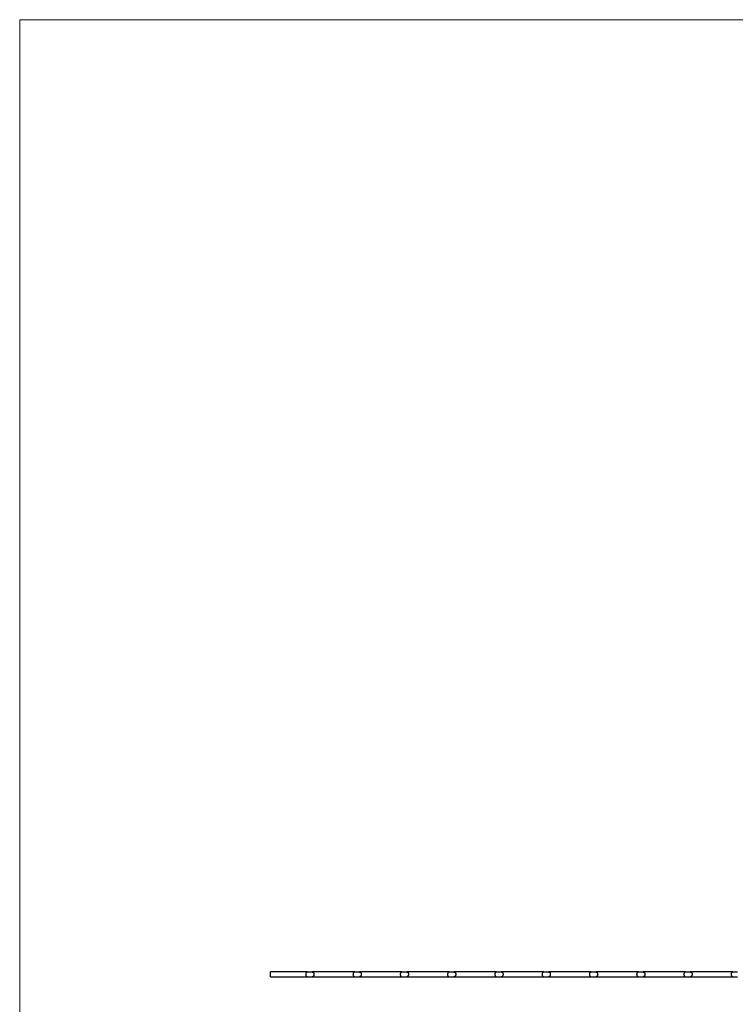
# Model space of a CAD drawing. Units: millimetres. Extents: x 125 to 7300, y 125 to 5125.
# Drawn here: x 125 to 1941, y 2625 to 5125 of the extents above; entities that cross this region are included whole.
import ezdxf

# ---------------------------------------------------------------- set-up
doc = ezdxf.new("R2010")
doc.units = ezdxf.units.MM
doc.header["$LTSCALE"] = 25

msp = doc.modelspace()

# ---------------------------------------------------------------- linework, layer by layer
at = {"color": 7, "linetype": 'Continuous', "lineweight": 18}
for p, q in [((7300, 5125), (125, 5125)), ((125, 5125), (125, 125))]:
    msp.add_line(p, q, dxfattribs=at)
at = {"color": 7, "linetype": 'Continuous', "lineweight": 25}
for p, q in [((855.4, 2707.1), (761.4, 2707.1)), ((761.4, 2701.1), (761.4, 2707.1)), ((761.4, 2695.1), (761.4, 2701.1)), ((855.4, 2707.1), (867.4, 2707.1)), ((975.4, 2707.1), (867.4, 2707.1)), ((975.4, 2707.1), (987.4, 2707.1)), ((1095.4, 2707.1), (987.4, 2707.1)), ((1095.4, 2707.1), (1107.4, 2707.1)), ((1215.4, 2707.1), (1107.4, 2707.1)), ((1215.4, 2707.1), (1227.4, 2707.1)), ((1335.4, 2707.1), (1227.4, 2707.1)), ((1335.4, 2707.1), (1347.4, 2707.1)), ((1455.4, 2707.1), (1347.4, 2707.1)), ((1455.4, 2707.1), (1467.4, 2707.1)), ((1575.4, 2707.1), (1467.4, 2707.1)), ((1575.4, 2707.1), (1587.4, 2707.1)), ((1695.4, 2707.1), (1587.4, 2707.1)), ((1695.4, 2707.1), (1707.4, 2707.1)), ((1815.4, 2707.1), (1707.4, 2707.1)), ((1815.4, 2707.1), (1827.4, 2707.1)), ((1935.4, 2707.1), (1827.4, 2707.1)), ((1935.4, 2707.1), (1947.4, 2707.1)), ((761.4, 2695.1), (855.4, 2695.1)), ((855.4, 2695.1), (867.4, 2695.1)), ((867.4, 2695.1), (975.4, 2695.1)), ((975.4, 2695.1), (987.4, 2695.1)), ((987.4, 2695.1), (1095.4, 2695.1)), ((1095.4, 2695.1), (1107.4, 2695.1)), ((1107.4, 2695.1), (1215.4, 2695.1)), ((1215.4, 2695.1), (1227.4, 2695.1)), ((1227.4, 2695.1), (1335.4, 2695.1)), ((1335.4, 2695.1), (1347.4, 2695.1)), ((1347.4, 2695.1), (1455.4, 2695.1)), ((1455.4, 2695.1), (1467.4, 2695.1)), ((1467.4, 2695.1), (1575.4, 2695.1)), ((1575.4, 2695.1), (1587.4, 2695.1)), ((1587.4, 2695.1), (1695.4, 2695.1)), ((1695.4, 2695.1), (1707.4, 2695.1)), ((1707.4, 2695.1), (1815.4, 2695.1)), ((1815.4, 2695.1), (1827.4, 2695.1)), ((1827.4, 2695.1), (1935.4, 2695.1)), ((1935.4, 2695.1), (1947.4, 2695.1))]:
    msp.add_line(p, q, dxfattribs=at)
for points in [[(855.4, 2707.1), (855.4, 2707.1), (855.3, 2707.1), (855.1, 2707), (855.1, 2707), (854.8, 2707), (854.7, 2707), (854.3, 2706.9), (854, 2706.8), (853.6, 2706.7), (853.5, 2706.6), (853.2, 2706.4), (853.1, 2706.4), (852.7, 2706.1), (852.5, 2705.9), (852.2, 2705.5), (852.1, 2705.3), (852, 2705), (851.9, 2704.9), (851.7, 2704.5), (851.6, 2704.4), (851.5, 2704), (851.4, 2703.8), (851.3, 2703.2), (851.2, 2702.8), (851.1, 2702.2), (851.1, 2702), (851.1, 2701.5), (851, 2701.3), (851, 2700.9), (851.1, 2700.6), (851.1, 2700.2), (851.1, 2700), (851.2, 2699.3), (851.3, 2698.9), (851.4, 2698.3), (851.5, 2698.1), (851.6, 2697.8), (851.7, 2697.6), (851.9, 2697.1), (852.1, 2696.8), (852.5, 2696.3), (852.7, 2696), (853.2, 2695.7), (853.4, 2695.5), (854, 2695.3), (854.2, 2695.2), (854.7, 2695.1), (854.8, 2695.1), (855.1, 2695.1), (855.1, 2695.1), (855.3, 2695.1), (855.4, 2695.1), (855.4, 2695.1)], [(867.4, 2707.1), (867.5, 2707.1), (867.6, 2707.1), (867.8, 2707), (867.8, 2707), (868.1, 2707), (868.2, 2707), (868.6, 2706.9), (868.9, 2706.8), (869.3, 2706.7), (869.4, 2706.6), (869.7, 2706.4), (869.8, 2706.4), (870.1, 2706.1), (870.4, 2705.9), (870.7, 2705.5), (870.8, 2705.3), (870.9, 2705), (871, 2704.9), (871.2, 2704.5), (871.2, 2704.4), (871.4, 2704), (871.4, 2703.8), (871.6, 2703.2), (871.7, 2702.8), (871.8, 2702.2), (871.8, 2702), (871.8, 2701.5), (871.8, 2701.3), (871.8, 2700.9), (871.8, 2700.6), (871.8, 2700.2), (871.8, 2700), (871.7, 2699.3), (871.6, 2698.9), (871.4, 2698.3), (871.4, 2698.1), (871.3, 2697.8), (871.2, 2697.6), (870.9, 2697.1), (870.8, 2696.8), (870.4, 2696.3), (870.2, 2696), (869.7, 2695.7), (869.4, 2695.5), (868.9, 2695.3), (868.6, 2695.2), (868.2, 2695.1), (868.1, 2695.1), (867.8, 2695.1), (867.8, 2695.1), (867.6, 2695.1), (867.5, 2695.1), (867.4, 2695.1)], [(975.4, 2707.1), (975.4, 2707.1), (975.3, 2707.1), (975.1, 2707), (975.1, 2707), (974.8, 2707), (974.7, 2707), (974.3, 2706.9), (974, 2706.8), (973.6, 2706.7), (973.5, 2706.6), (973.2, 2706.4), (973.1, 2706.4), (972.7, 2706.1), (972.5, 2705.9), (972.2, 2705.5), (972.1, 2705.3), (972, 2705), (971.9, 2704.9), (971.7, 2704.5), (971.6, 2704.4), (971.5, 2704), (971.4, 2703.8), (971.3, 2703.2), (971.2, 2702.8), (971.1, 2702.2), (971.1, 2702), (971.1, 2701.5), (971, 2701.3), (971, 2700.9), (971.1, 2700.6), (971.1, 2700.2), (971.1, 2700), (971.2, 2699.3), (971.3, 2698.9), (971.4, 2698.3), (971.5, 2698.1), (971.6, 2697.8), (971.7, 2697.6), (971.9, 2697.1), (972.1, 2696.8), (972.5, 2696.3), (972.7, 2696), (973.2, 2695.7), (973.4, 2695.5), (974, 2695.3), (974.2, 2695.2), (974.7, 2695.1), (974.8, 2695.1), (975.1, 2695.1), (975.1, 2695.1), (975.3, 2695.1), (975.4, 2695.1), (975.4, 2695.1)], [(987.4, 2707.1), (987.5, 2707.1), (987.6, 2707.1), (987.8, 2707), (987.8, 2707), (988.1, 2707), (988.2, 2707), (988.6, 2706.9), (988.9, 2706.8), (989.3, 2706.7), (989.4, 2706.6), (989.7, 2706.4), (989.8, 2706.4), (990.1, 2706.1), (990.4, 2705.9), (990.7, 2705.5), (990.8, 2705.3), (990.9, 2705), (991, 2704.9), (991.2, 2704.5), (991.2, 2704.4), (991.4, 2704), (991.4, 2703.8), (991.6, 2703.2), (991.7, 2702.8), (991.8, 2702.2), (991.8, 2702), (991.8, 2701.5), (991.8, 2701.3), (991.8, 2700.9), (991.8, 2700.6), (991.8, 2700.2), (991.8, 2700), (991.7, 2699.3), (991.6, 2698.9), (991.4, 2698.3), (991.4, 2698.1), (991.3, 2697.8), (991.2, 2697.6), (990.9, 2697.1), (990.8, 2696.8), (990.4, 2696.3), (990.2, 2696), (989.7, 2695.7), (989.4, 2695.5), (988.9, 2695.3), (988.6, 2695.2), (988.2, 2695.1), (988.1, 2695.1), (987.8, 2695.1), (987.8, 2695.1), (987.6, 2695.1), (987.5, 2695.1), (987.4, 2695.1)], [(1095.4, 2707.1), (1095.4, 2707.1), (1095.3, 2707.1), (1095.1, 2707), (1095.1, 2707), (1094.8, 2707), (1094.7, 2707), (1094.3, 2706.9), (1094, 2706.8), (1093.6, 2706.7), (1093.5, 2706.6), (1093.2, 2706.4), (1093.1, 2706.4), (1092.7, 2706.1), (1092.5, 2705.9), (1092.2, 2705.5), (1092.1, 2705.3), (1092, 2705), (1091.9, 2704.9), (1091.7, 2704.5), (1091.6, 2704.4), (1091.5, 2704), (1091.4, 2703.8), (1091.3, 2703.2), (1091.2, 2702.8), (1091.1, 2702.2), (1091.1, 2702), (1091.1, 2701.5), (1091, 2701.3), (1091, 2700.9), (1091.1, 2700.6), (1091.1, 2700.2), (1091.1, 2700), (1091.2, 2699.3), (1091.3, 2698.9), (1091.4, 2698.3), (1091.5, 2698.1), (1091.6, 2697.8), (1091.7, 2697.6), (1091.9, 2697.1), (1092.1, 2696.8), (1092.5, 2696.3), (1092.7, 2696), (1093.2, 2695.7), (1093.4, 2695.5), (1094, 2695.3), (1094.2, 2695.2), (1094.7, 2695.1), (1094.8, 2695.1), (1095.1, 2695.1), (1095.1, 2695.1), (1095.3, 2695.1), (1095.4, 2695.1), (1095.4, 2695.1)], [(1107.4, 2707.1), (1107.5, 2707.1), (1107.6, 2707.1), (1107.8, 2707), (1107.8, 2707), (1108.1, 2707), (1108.2, 2707), (1108.6, 2706.9), (1108.9, 2706.8), (1109.3, 2706.7), (1109.4, 2706.6), (1109.7, 2706.4), (1109.8, 2706.4), (1110.1, 2706.1), (1110.4, 2705.9), (1110.7, 2705.5), (1110.8, 2705.3), (1110.9, 2705), (1111, 2704.9), (1111.2, 2704.5), (1111.2, 2704.4), (1111.4, 2704), (1111.4, 2703.8), (1111.6, 2703.2), (1111.7, 2702.8), (1111.8, 2702.2), (1111.8, 2702), (1111.8, 2701.5), (1111.8, 2701.3), (1111.8, 2700.9), (1111.8, 2700.6), (1111.8, 2700.2), (1111.8, 2700), (1111.7, 2699.3), (1111.6, 2698.9), (1111.4, 2698.3), (1111.4, 2698.1), (1111.3, 2697.8), (1111.2, 2697.6), (1110.9, 2697.1), (1110.8, 2696.8), (1110.4, 2696.3), (1110.2, 2696), (1109.7, 2695.7), (1109.4, 2695.5), (1108.9, 2695.3), (1108.6, 2695.2), (1108.2, 2695.1), (1108.1, 2695.1), (1107.8, 2695.1), (1107.8, 2695.1), (1107.6, 2695.1), (1107.5, 2695.1), (1107.4, 2695.1)], [(1215.4, 2707.1), (1215.4, 2707.1), (1215.3, 2707.1), (1215.1, 2707), (1215.1, 2707), (1214.8, 2707), (1214.7, 2707), (1214.3, 2706.9), (1214, 2706.8), (1213.6, 2706.7), (1213.5, 2706.6), (1213.2, 2706.4), (1213.1, 2706.4), (1212.7, 2706.1), (1212.5, 2705.9), (1212.2, 2705.5), (1212.1, 2705.3), (1212, 2705), (1211.9, 2704.9), (1211.7, 2704.5), (1211.6, 2704.4), (1211.5, 2704), (1211.4, 2703.8), (1211.3, 2703.2), (1211.2, 2702.8), (1211.1, 2702.2), (1211.1, 2702), (1211.1, 2701.5), (1211, 2701.3), (1211, 2700.9), (1211.1, 2700.6), (1211.1, 2700.2), (1211.1, 2700), (1211.2, 2699.3), (1211.3, 2698.9), (1211.4, 2698.3), (1211.5, 2698.1), (1211.6, 2697.8), (1211.7, 2697.6), (1211.9, 2697.1), (1212.1, 2696.8), (1212.5, 2696.3), (1212.7, 2696), (1213.2, 2695.7), (1213.4, 2695.5), (1214, 2695.3), (1214.2, 2695.2), (1214.7, 2695.1), (1214.8, 2695.1), (1215.1, 2695.1), (1215.1, 2695.1), (1215.3, 2695.1), (1215.4, 2695.1), (1215.4, 2695.1)], [(1227.4, 2707.1), (1227.5, 2707.1), (1227.6, 2707.1), (1227.8, 2707), (1227.8, 2707), (1228.1, 2707), (1228.2, 2707), (1228.6, 2706.9), (1228.9, 2706.8), (1229.3, 2706.7), (1229.4, 2706.6), (1229.7, 2706.4), (1229.8, 2706.4), (1230.1, 2706.1), (1230.4, 2705.9), (1230.7, 2705.5), (1230.8, 2705.3), (1230.9, 2705), (1231, 2704.9), (1231.2, 2704.5), (1231.2, 2704.4), (1231.4, 2704), (1231.4, 2703.8), (1231.6, 2703.2), (1231.7, 2702.8), (1231.8, 2702.2), (1231.8, 2702), (1231.8, 2701.5), (1231.8, 2701.3), (1231.8, 2700.9), (1231.8, 2700.6), (1231.8, 2700.2), (1231.8, 2700), (1231.7, 2699.3), (1231.6, 2698.9), (1231.4, 2698.3), (1231.4, 2698.1), (1231.3, 2697.8), (1231.2, 2697.6), (1230.9, 2697.1), (1230.8, 2696.8), (1230.4, 2696.3), (1230.2, 2696), (1229.7, 2695.7), (1229.4, 2695.5), (1228.9, 2695.3), (1228.6, 2695.2), (1228.2, 2695.1), (1228.1, 2695.1), (1227.8, 2695.1), (1227.8, 2695.1), (1227.6, 2695.1), (1227.5, 2695.1), (1227.4, 2695.1)], [(1335.4, 2707.1), (1335.4, 2707.1), (1335.3, 2707.1), (1335.1, 2707), (1335.1, 2707), (1334.8, 2707), (1334.7, 2707), (1334.3, 2706.9), (1334, 2706.8), (1333.6, 2706.7), (1333.5, 2706.6), (1333.2, 2706.4), (1333.1, 2706.4), (1332.7, 2706.1), (1332.5, 2705.9), (1332.2, 2705.5), (1332.1, 2705.3), (1332, 2705), (1331.9, 2704.9), (1331.7, 2704.5), (1331.6, 2704.4), (1331.5, 2704), (1331.4, 2703.8), (1331.3, 2703.2), (1331.2, 2702.8), (1331.1, 2702.2), (1331.1, 2702), (1331.1, 2701.5), (1331, 2701.3), (1331, 2700.9), (1331.1, 2700.6), (1331.1, 2700.2), (1331.1, 2700), (1331.2, 2699.3), (1331.3, 2698.9), (1331.4, 2698.3), (1331.5, 2698.1), (1331.6, 2697.8), (1331.7, 2697.6), (1331.9, 2697.1), (1332.1, 2696.8), (1332.5, 2696.3), (1332.7, 2696), (1333.2, 2695.7), (1333.4, 2695.5), (1334, 2695.3), (1334.2, 2695.2), (1334.7, 2695.1), (1334.8, 2695.1), (1335.1, 2695.1), (1335.1, 2695.1), (1335.3, 2695.1), (1335.4, 2695.1), (1335.4, 2695.1)], [(1347.4, 2707.1), (1347.5, 2707.1), (1347.6, 2707.1), (1347.8, 2707), (1347.8, 2707), (1348.1, 2707), (1348.2, 2707), (1348.6, 2706.9), (1348.9, 2706.8), (1349.3, 2706.7), (1349.4, 2706.6), (1349.7, 2706.4), (1349.8, 2706.4), (1350.1, 2706.1), (1350.4, 2705.9), (1350.7, 2705.5), (1350.8, 2705.3), (1350.9, 2705), (1351, 2704.9), (1351.2, 2704.5), (1351.2, 2704.4), (1351.4, 2704), (1351.4, 2703.8), (1351.6, 2703.2), (1351.7, 2702.8), (1351.8, 2702.2), (1351.8, 2702), (1351.8, 2701.5), (1351.8, 2701.3), (1351.8, 2700.9), (1351.8, 2700.6), (1351.8, 2700.2), (1351.8, 2700), (1351.7, 2699.3), (1351.6, 2698.9), (1351.4, 2698.3), (1351.4, 2698.1), (1351.3, 2697.8), (1351.2, 2697.6), (1350.9, 2697.1), (1350.8, 2696.8), (1350.4, 2696.3), (1350.2, 2696), (1349.7, 2695.7), (1349.4, 2695.5), (1348.9, 2695.3), (1348.6, 2695.2), (1348.2, 2695.1), (1348.1, 2695.1), (1347.8, 2695.1), (1347.8, 2695.1), (1347.6, 2695.1), (1347.5, 2695.1), (1347.4, 2695.1)], [(1455.4, 2707.1), (1455.4, 2707.1), (1455.3, 2707.1), (1455.1, 2707), (1455.1, 2707), (1454.8, 2707), (1454.7, 2707), (1454.3, 2706.9), (1454, 2706.8), (1453.6, 2706.7), (1453.5, 2706.6), (1453.2, 2706.4), (1453.1, 2706.4), (1452.7, 2706.1), (1452.5, 2705.9), (1452.2, 2705.5), (1452.1, 2705.3), (1452, 2705), (1451.9, 2704.9), (1451.7, 2704.5), (1451.6, 2704.4), (1451.5, 2704), (1451.4, 2703.8), (1451.3, 2703.2), (1451.2, 2702.8), (1451.1, 2702.2), (1451.1, 2702), (1451.1, 2701.5), (1451, 2701.3), (1451, 2700.9), (1451.1, 2700.6), (1451.1, 2700.2), (1451.1, 2700), (1451.2, 2699.3), (1451.3, 2698.9), (1451.4, 2698.3), (1451.5, 2698.1), (1451.6, 2697.8), (1451.7, 2697.6), (1451.9, 2697.1), (1452.1, 2696.8), (1452.5, 2696.3), (1452.7, 2696), (1453.2, 2695.7), (1453.4, 2695.5), (1454, 2695.3), (1454.2, 2695.2), (1454.7, 2695.1), (1454.8, 2695.1), (1455.1, 2695.1), (1455.1, 2695.1), (1455.3, 2695.1), (1455.4, 2695.1), (1455.4, 2695.1)], [(1467.4, 2707.1), (1467.5, 2707.1), (1467.6, 2707.1), (1467.8, 2707), (1467.8, 2707), (1468.1, 2707), (1468.2, 2707), (1468.6, 2706.9), (1468.9, 2706.8), (1469.3, 2706.7), (1469.4, 2706.6), (1469.7, 2706.4), (1469.8, 2706.4), (1470.1, 2706.1), (1470.4, 2705.9), (1470.7, 2705.5), (1470.8, 2705.3), (1470.9, 2705), (1471, 2704.9), (1471.2, 2704.5), (1471.2, 2704.4), (1471.4, 2704), (1471.4, 2703.8), (1471.6, 2703.2), (1471.7, 2702.8), (1471.8, 2702.2), (1471.8, 2702), (1471.8, 2701.5), (1471.8, 2701.3), (1471.8, 2700.9), (1471.8, 2700.6), (1471.8, 2700.2), (1471.8, 2700), (1471.7, 2699.3), (1471.6, 2698.9), (1471.4, 2698.3), (1471.4, 2698.1), (1471.3, 2697.8), (1471.2, 2697.6), (1470.9, 2697.1), (1470.8, 2696.8), (1470.4, 2696.3), (1470.2, 2696), (1469.7, 2695.7), (1469.4, 2695.5), (1468.9, 2695.3), (1468.6, 2695.2), (1468.2, 2695.1), (1468.1, 2695.1), (1467.8, 2695.1), (1467.8, 2695.1), (1467.6, 2695.1), (1467.5, 2695.1), (1467.4, 2695.1)], [(1575.4, 2707.1), (1575.4, 2707.1), (1575.3, 2707.1), (1575.1, 2707), (1575.1, 2707), (1574.8, 2707), (1574.7, 2707), (1574.3, 2706.9), (1574, 2706.8), (1573.6, 2706.7), (1573.5, 2706.6), (1573.2, 2706.4), (1573.1, 2706.4), (1572.7, 2706.1), (1572.5, 2705.9), (1572.2, 2705.5), (1572.1, 2705.3), (1572, 2705), (1571.9, 2704.9), (1571.7, 2704.5), (1571.6, 2704.4), (1571.5, 2704), (1571.4, 2703.8), (1571.3, 2703.2), (1571.2, 2702.8), (1571.1, 2702.2), (1571.1, 2702), (1571.1, 2701.5), (1571, 2701.3), (1571, 2700.9), (1571.1, 2700.6), (1571.1, 2700.2), (1571.1, 2700), (1571.2, 2699.3), (1571.3, 2698.9), (1571.4, 2698.3), (1571.5, 2698.1), (1571.6, 2697.8), (1571.7, 2697.6), (1571.9, 2697.1), (1572.1, 2696.8), (1572.5, 2696.3), (1572.7, 2696), (1573.2, 2695.7), (1573.4, 2695.5), (1574, 2695.3), (1574.2, 2695.2), (1574.7, 2695.1), (1574.8, 2695.1), (1575.1, 2695.1), (1575.1, 2695.1), (1575.3, 2695.1), (1575.4, 2695.1), (1575.4, 2695.1)], [(1587.4, 2707.1), (1587.5, 2707.1), (1587.6, 2707.1), (1587.8, 2707), (1587.8, 2707), (1588.1, 2707), (1588.2, 2707), (1588.6, 2706.9), (1588.9, 2706.8), (1589.3, 2706.7), (1589.4, 2706.6), (1589.7, 2706.4), (1589.8, 2706.4), (1590.1, 2706.1), (1590.4, 2705.9), (1590.7, 2705.5), (1590.8, 2705.3), (1590.9, 2705), (1591, 2704.9), (1591.2, 2704.5), (1591.2, 2704.4), (1591.4, 2704), (1591.4, 2703.8), (1591.6, 2703.2), (1591.7, 2702.8), (1591.8, 2702.2), (1591.8, 2702), (1591.8, 2701.5), (1591.8, 2701.3), (1591.8, 2700.9), (1591.8, 2700.6), (1591.8, 2700.2), (1591.8, 2700), (1591.7, 2699.3), (1591.6, 2698.9), (1591.4, 2698.3), (1591.4, 2698.1), (1591.3, 2697.8), (1591.2, 2697.6), (1590.9, 2697.1), (1590.8, 2696.8), (1590.4, 2696.3), (1590.2, 2696), (1589.7, 2695.7), (1589.4, 2695.5), (1588.9, 2695.3), (1588.6, 2695.2), (1588.2, 2695.1), (1588.1, 2695.1), (1587.8, 2695.1), (1587.8, 2695.1), (1587.6, 2695.1), (1587.5, 2695.1), (1587.4, 2695.1)], [(1695.4, 2707.1), (1695.4, 2707.1), (1695.3, 2707.1), (1695.1, 2707), (1695.1, 2707), (1694.8, 2707), (1694.7, 2707), (1694.3, 2706.9), (1694, 2706.8), (1693.6, 2706.7), (1693.5, 2706.6), (1693.2, 2706.4), (1693.1, 2706.4), (1692.7, 2706.1), (1692.5, 2705.9), (1692.2, 2705.5), (1692.1, 2705.3), (1692, 2705), (1691.9, 2704.9), (1691.7, 2704.5), (1691.6, 2704.4), (1691.5, 2704), (1691.4, 2703.8), (1691.3, 2703.2), (1691.2, 2702.8), (1691.1, 2702.2), (1691.1, 2702), (1691.1, 2701.5), (1691, 2701.3), (1691, 2700.9), (1691.1, 2700.6), (1691.1, 2700.2), (1691.1, 2700), (1691.2, 2699.3), (1691.3, 2698.9), (1691.4, 2698.3), (1691.5, 2698.1), (1691.6, 2697.8), (1691.7, 2697.6), (1691.9, 2697.1), (1692.1, 2696.8), (1692.5, 2696.3), (1692.7, 2696), (1693.2, 2695.7), (1693.4, 2695.5), (1694, 2695.3), (1694.2, 2695.2), (1694.7, 2695.1), (1694.8, 2695.1), (1695.1, 2695.1), (1695.1, 2695.1), (1695.3, 2695.1), (1695.4, 2695.1), (1695.4, 2695.1)], [(1707.4, 2707.1), (1707.5, 2707.1), (1707.6, 2707.1), (1707.8, 2707), (1707.8, 2707), (1708.1, 2707), (1708.2, 2707), (1708.6, 2706.9), (1708.9, 2706.8), (1709.3, 2706.7), (1709.4, 2706.6), (1709.7, 2706.4), (1709.8, 2706.4), (1710.1, 2706.1), (1710.4, 2705.9), (1710.7, 2705.5), (1710.8, 2705.3), (1710.9, 2705), (1711, 2704.9), (1711.2, 2704.5), (1711.2, 2704.4), (1711.4, 2704), (1711.4, 2703.8), (1711.6, 2703.2), (1711.7, 2702.8), (1711.8, 2702.2), (1711.8, 2702), (1711.8, 2701.5), (1711.8, 2701.3), (1711.8, 2700.9), (1711.8, 2700.6), (1711.8, 2700.2), (1711.8, 2700), (1711.7, 2699.3), (1711.6, 2698.9), (1711.4, 2698.3), (1711.4, 2698.1), (1711.3, 2697.8), (1711.2, 2697.6), (1710.9, 2697.1), (1710.8, 2696.8), (1710.4, 2696.3), (1710.2, 2696), (1709.7, 2695.7), (1709.4, 2695.5), (1708.9, 2695.3), (1708.6, 2695.2), (1708.2, 2695.1), (1708.1, 2695.1), (1707.8, 2695.1), (1707.8, 2695.1), (1707.6, 2695.1), (1707.5, 2695.1), (1707.4, 2695.1)], [(1815.4, 2707.1), (1815.4, 2707.1), (1815.3, 2707.1), (1815.1, 2707), (1815.1, 2707), (1814.8, 2707), (1814.7, 2707), (1814.3, 2706.9), (1814, 2706.8), (1813.6, 2706.7), (1813.5, 2706.6), (1813.2, 2706.4), (1813.1, 2706.4), (1812.7, 2706.1), (1812.5, 2705.9), (1812.2, 2705.5), (1812.1, 2705.3), (1812, 2705), (1811.9, 2704.9), (1811.7, 2704.5), (1811.6, 2704.4), (1811.5, 2704), (1811.4, 2703.8), (1811.3, 2703.2), (1811.2, 2702.8), (1811.1, 2702.2), (1811.1, 2702), (1811.1, 2701.5), (1811, 2701.3), (1811, 2700.9), (1811.1, 2700.6), (1811.1, 2700.2), (1811.1, 2700), (1811.2, 2699.3), (1811.3, 2698.9), (1811.4, 2698.3), (1811.5, 2698.1), (1811.6, 2697.8), (1811.7, 2697.6), (1811.9, 2697.1), (1812.1, 2696.8), (1812.5, 2696.3), (1812.7, 2696), (1813.2, 2695.7), (1813.4, 2695.5), (1814, 2695.3), (1814.2, 2695.2), (1814.7, 2695.1), (1814.8, 2695.1), (1815.1, 2695.1), (1815.1, 2695.1), (1815.3, 2695.1), (1815.4, 2695.1), (1815.4, 2695.1)], [(1827.4, 2707.1), (1827.5, 2707.1), (1827.6, 2707.1), (1827.8, 2707), (1827.8, 2707), (1828.1, 2707), (1828.2, 2707), (1828.6, 2706.9), (1828.9, 2706.8), (1829.3, 2706.7), (1829.4, 2706.6), (1829.7, 2706.4), (1829.8, 2706.4), (1830.1, 2706.1), (1830.4, 2705.9), (1830.7, 2705.5), (1830.8, 2705.3), (1830.9, 2705), (1831, 2704.9), (1831.2, 2704.5), (1831.2, 2704.4), (1831.4, 2704), (1831.4, 2703.8), (1831.6, 2703.2), (1831.7, 2702.8), (1831.8, 2702.2), (1831.8, 2702), (1831.8, 2701.5), (1831.8, 2701.3), (1831.8, 2700.9), (1831.8, 2700.6), (1831.8, 2700.2), (1831.8, 2700), (1831.7, 2699.3), (1831.6, 2698.9), (1831.4, 2698.3), (1831.4, 2698.1), (1831.3, 2697.8), (1831.2, 2697.6), (1830.9, 2697.1), (1830.8, 2696.8), (1830.4, 2696.3), (1830.2, 2696), (1829.7, 2695.7), (1829.4, 2695.5), (1828.9, 2695.3), (1828.6, 2695.2), (1828.2, 2695.1), (1828.1, 2695.1), (1827.8, 2695.1), (1827.8, 2695.1), (1827.6, 2695.1), (1827.5, 2695.1), (1827.4, 2695.1)], [(1935.4, 2707.1), (1935.4, 2707.1), (1935.3, 2707.1), (1935.1, 2707), (1935.1, 2707), (1934.8, 2707), (1934.7, 2707), (1934.3, 2706.9), (1934, 2706.8), (1933.6, 2706.7), (1933.5, 2706.6), (1933.2, 2706.4), (1933.1, 2706.4), (1932.7, 2706.1), (1932.5, 2705.9), (1932.2, 2705.5), (1932.1, 2705.3), (1932, 2705), (1931.9, 2704.9), (1931.7, 2704.5), (1931.6, 2704.4), (1931.5, 2704), (1931.4, 2703.8), (1931.3, 2703.2), (1931.2, 2702.8), (1931.1, 2702.2), (1931.1, 2702), (1931.1, 2701.5), (1931, 2701.3), (1931, 2700.9), (1931.1, 2700.6), (1931.1, 2700.2), (1931.1, 2700), (1931.2, 2699.3), (1931.3, 2698.9), (1931.4, 2698.3), (1931.5, 2698.1), (1931.6, 2697.8), (1931.7, 2697.6), (1931.9, 2697.1), (1932.1, 2696.8), (1932.5, 2696.3), (1932.7, 2696), (1933.2, 2695.7), (1933.4, 2695.5), (1934, 2695.3), (1934.2, 2695.2), (1934.7, 2695.1), (1934.8, 2695.1), (1935.1, 2695.1), (1935.1, 2695.1), (1935.3, 2695.1), (1935.4, 2695.1), (1935.4, 2695.1)]]:
    msp.add_open_spline(points, degree=3, knots=[0, 0, 0, 0, 0.015625, 0.015625, 0.03125, 0.03125, 0.0625, 0.0625, 0.125, 0.125, 0.15625, 0.15625, 0.1875, 0.1875, 0.25, 0.25, 0.28125, 0.28125, 0.3125, 0.3125, 0.34375, 0.34375, 0.375, 0.375, 0.4375, 0.4375, 0.46875, 0.46875, 0.5, 0.5, 0.53125, 0.53125, 0.5625, 0.5625, 0.625, 0.625, 0.65625, 0.65625, 0.6875, 0.6875, 0.75, 0.75, 0.8125, 0.8125, 0.875, 0.875, 0.9375, 0.9375, 0.96875, 0.96875, 0.984375, 0.984375, 1, 1, 1, 1], dxfattribs=at)

doc.saveas('drawing.dxf')
